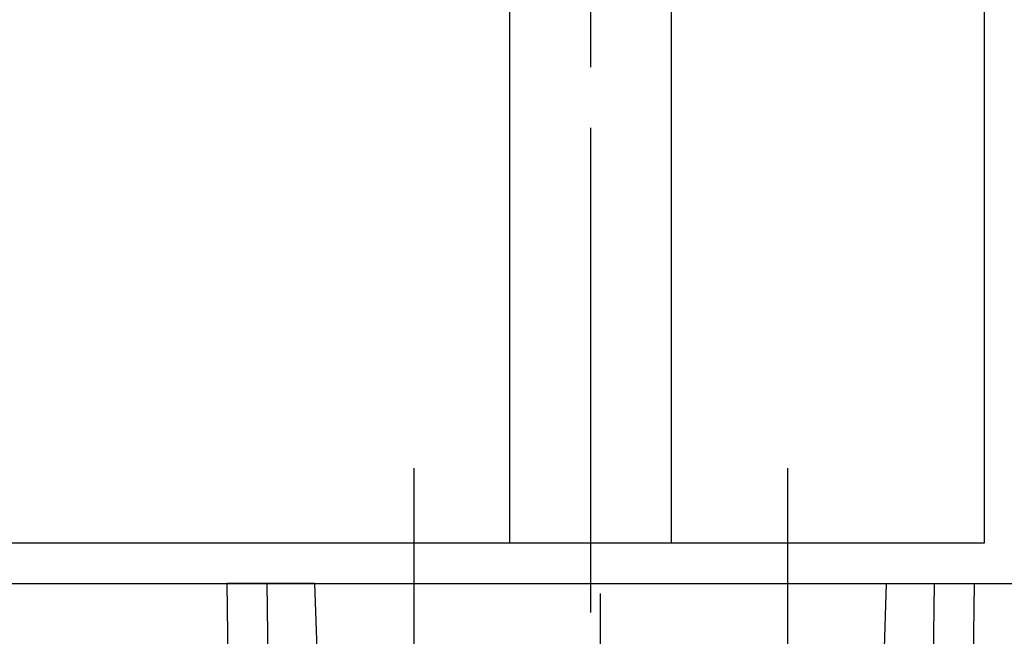
# Model space of a CAD drawing. Extents: x -566 to 420, y -861 to 297.
# Drawn here: x 60 to 85, y 65 to 80 of the extents above; entities that cross this region are included whole.
import ezdxf

# ---------------------------------------------------------------- set-up
doc = ezdxf.new("R2010")
doc.units = 0
doc.header["$MEASUREMENT"] = 0
for name, pattern in [('CENTERLINE', [30, 12, -1.5, 3, -1.5, 12]), ('HIDDENNEW0', [4.5, 1.5, -1.5, 1.5]), ('PHANTOM', [29.5, 9.5, -1.5, 3, -1.5, 3, -1.5, 9.5])]:
    doc.linetypes.add(name, pattern=pattern)
for name, color, linetype in [('2D_MITTELLINIEN', 1, 'PHANTOM'), ('2D_SICHTBARE_KANTEN', 1, 'HIDDENNEW0'), ('2D_SYMBOLE', 1, 'Continuous'), ('MED-1', 3, 'HIDDENNEW0')]:
    doc.layers.add(name, color=color, linetype=linetype)

# ---------------------------------------------------------------- blocks, each defined once
blk = doc.blocks.new('ERT')
at = {"layer": '2D_MITTELLINIEN', "color": 1, "linetype": 'CENTERLINE'}
for p, q in [((-9.25, 5.706857), (-9.25, -8.156325)), ((9.25, 5.706857), (9.25, -6.97648)), ((0, -53), (0, 0.928106))]:
    blk.add_line(p, q, dxfattribs=at)
at = {"layer": '2D_SICHTBARE_KANTEN', "color": 40, "linetype": 'Continuous'}
for p, q in [((-18.5, 0), (-18.126463, -26.750844)), ((-14.15, 0), (-18.5, 0)), ((-14.15, 0), (-13.42527, -20.753557)), ((-14.15, 0), (14.15, 0)), ((13.42527, -20.753557), (14.15, 0)), ((14.15, 0), (18.5, 0)), ((17.968858, -38.037851), (18.5, 0))]:
    blk.add_line(p, q, dxfattribs=at)
at = {"layer": '2D_SICHTBARE_KANTEN', "color": 1, "linetype": 'Continuous'}
for p, q in [((-16.126659, -26.750844), (-16.500195, 0)), ((16.500196, 0), (16.126659, -26.750851))]:
    blk.add_line(p, q, dxfattribs=at)
at = {"layer": 'MED-1', "color": 7, "linetype": 'Continuous'}
blk.add_line((18.126464, -26.750851), (18.5, 0), dxfattribs=at)
blk = doc.blocks.new('9')
at = {"layer": '2D_SICHTBARE_KANTEN', "color": 40, "linetype": 'Continuous'}
for p, q in [((84.437615, -2), (84.437615, -48)), ((46, -48), (27, -48)), ((84.437615, -48), (46, -48)), ((25, -50), (109.43761, -50))]:
    blk.add_line(p, q, dxfattribs=at)

msp = doc.modelspace()

# ---------------------------------------------------------------- linework, layer by layer
at = {"layer": '2D_MITTELLINIEN', "color": 1, "linetype": 'CENTERLINE'}
msp.add_line((74.314306, 65.508019), (74.314306, 114.56854), dxfattribs=at)
at = {"layer": '2D_SICHTBARE_KANTEN', "color": 40, "linetype": 'Continuous'}
for p, q in [((72.314306, 67.226056), (72.314306, 90.226056)), ((76.314306, 67.226056), (76.314306, 90.226056)), ((76.314306, 67.226056), (72.314306, 67.226056))]:
    msp.add_line(p, q, dxfattribs=at)

# ---------------------------------------------------------------- block references
at = {"layer": '2D_SYMBOLE', "xscale": 0.5, "yscale": 0.5, "zscale": 0.5}
for name, p in [('9', (41.824692, 91.226056)), ('ERT', (74.557849, 66.226056))]:
    msp.add_blockref(name, p, dxfattribs=at)

doc.saveas('drawing.dxf')
